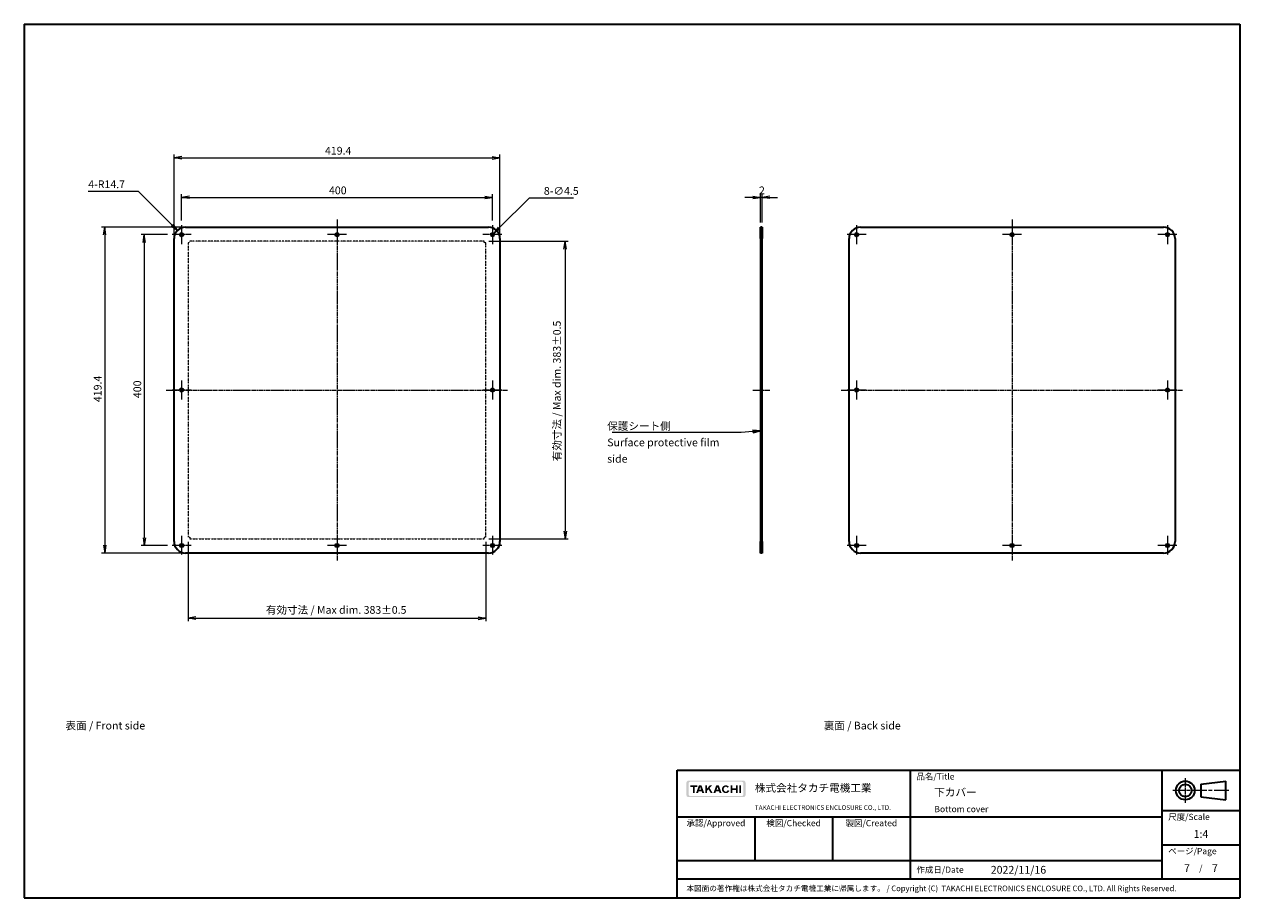
# Model space of a CAD drawing. Units: millimetres. Extents: x 0 to 11399, y 0 to 1967.
# Drawn here: x 9835 to 11399, y 0 to 1124 of the extents above; entities that cross this region are included whole.
import ezdxf
from ezdxf.enums import TextEntityAlignment as Align

# ---------------------------------------------------------------- set-up
doc = ezdxf.new("R2010")
doc.units = ezdxf.units.MM
doc.linetypes.add('CHAIN', pattern=[0.35429999999999995, 0.2362, -0.0295, 0.0591, -0.0295])
doc.linetypes.add('DASH_DOUBLE_DOT', pattern=[0.43979999999999997, 0.24, -0.06, 0.0098, -0.06, 0.01, -0.06])
for name, color, linetype, lineweight in [('Border (ISO)', 7, 'Continuous', 35), ('Center Mark (ISO)', 131, 'Continuous', 18), ('Centerline (ISO)', 131, 'Continuous', 18), ('Dimension (ISO)', 7, 'Continuous', 18), ('Dimension (ISO) @ 1', 7, 'Continuous', 18), ('Hatch (ISO)', 1, 'Continuous', 18), ('Sketch Geometry (ISO)', 7, 'Continuous', 18), ('Symbol (ISO)', 7, 'Continuous', 18), ('Symbol (ISO) @ 1', 7, 'Continuous', 18), ('Title (ISO)', 7, 'Continuous', 35), ('Visible (ISO)', 7, 'Continuous', 35), ('Visible Narrow (ISO)', 7, 'Continuous', 25)]:
    doc.layers.add(name, color=color, linetype=linetype, lineweight=lineweight)
doc.styles.add('Note Text (TK)', font='MS PGothic.ttf')
doc.styles.add('文字スタイル40', font='MS PGothic.ttf')
doc.styles.add('文字スタイル67', font='arial.ttf')
doc.dimstyles.new('Default - Method 1b (TK)', dxfattribs={"dimscale": 5.5, "dimtxt": 2.5, "dimasz": 2.5, "dimexe": 1, "dimexo": 1.499999999999999, "dimgap": 1, "dimtad": 1, "dimtoh": 1, "dimrnd": 1e-08, "dimdsep": 46, "dimtxsty": 'Note Text (TK)', "dimblk": 'OPEN', "dimcen": 0.09, "dimdle": 5, "dimclrd": 100, "dimclre": 100, "dimclrt": 7, "dimadec": 1, "dimazin": 1, "dimtfac": 1, "dimtmove": 0, "dimatfit": 3, "dimldrblk": 'OPEN', "dimfxl": 1, "dimtolj": 1, "dimlwd": -1, "dimlwe": -1, "dimarcsym": 0})
doc.dimstyles.new('Default - Method 1b (TK)$7', dxfattribs={"dimscale": 3, "dimtxt": 2.5, "dimasz": 2.5, "dimexe": 1, "dimexo": 1.499999999999999, "dimgap": 1, "dimtad": 1, "dimrnd": 1e-08, "dimdsep": 46, "dimtxsty": 'Note Text (TK)', "dimblk": 'OPEN', "dimcen": 0.09, "dimdle": 5, "dimclrd": 100, "dimclre": 100, "dimclrt": 7, "dimadec": 1, "dimazin": 1, "dimtfac": 1, "dimtmove": 0, "dimatfit": 3, "dimldrblk": 'OPEN', "dimfxl": 1, "dimtolj": 1, "dimlwd": -1, "dimlwe": -1, "dimarcsym": 0})

# ---------------------------------------------------------------- blocks, each defined once
blk = doc.blocks.new('図面枠 tk図枠')
at = {"layer": 'Border (ISO)'}
for p, q in [((14.49999999999999, 289), (405.4999999999999, 289)), ((14.49999999999999, 289), (14.50000000000001, 8.000000000000007)), ((405.4999999999999, 289), (405.4999999999999, 8.000000000000007)), ((14.50000000000001, 8.000000000000007), (405.4999999999999, 8.000000000000007))]:
    blk.add_line(p, q, dxfattribs=at)
blk = doc.blocks.new('表題欄 tk表題欄')
at = {"layer": 'Hatch (ISO)'}
h = blk.add_hatch(color=256, dxfattribs=at)
edge = h.paths.add_edge_path(flags=0)
edge.add_arc((95.444849922821, 237.346881026017), 0.5958259999999996, 269.9999999999897, 360)
edge.add_line((96.040675922821, 237.3468810260171), (96.04067592282095, 240.7585970260168))
edge.add_arc((95.44484992282096, 240.7585970260169), 0.5958259999999996, 0, 90.0000000000068)
edge.add_line((95.44484992282091, 241.3544230260169), (79.00658192282103, 241.3544230260169))
edge.add_arc((79.00658192282103, 240.7585970260169), 0.5958259999999996, 90, 180)
edge.add_line((78.41075592282102, 240.7585970260168), (78.41075592282081, 237.3468810260171))
edge.add_arc((79.00658192282081, 237.3468810260168), 0.5958259999999996, 180, 270.0000000000205)
edge.add_line((79.00658192282103, 236.7510550260168), (95.44484992282091, 236.751055026017))
edge = h.paths.add_edge_path()
edge.add_line((77.70882392282107, 241.0034570260169), (77.70882392282107, 237.1020210260171))
edge.add_arc((78.41075592282097, 237.102021026017), 0.7019319999998935, 180, 270.000000000008)
edge.add_line((78.41075592282105, 236.4000890260172), (96.04067592282101, 236.4000890260172))
edge.add_arc((96.040675922821, 237.102021026017), 0.7019319999998921, 270, 360)
edge.add_line((96.7426079228209, 237.1020210260171), (96.74260792282098, 241.0034570260169))
edge.add_arc((96.04067592282107, 241.003457026017), 0.7019319999998921, 0, 90.00000000000873)
edge.add_line((96.04067592282095, 241.705389026017), (78.41075592282105, 241.7053890260169))
edge.add_arc((78.41075592282105, 241.0034570260169), 0.7019319999999984, 90.00000000000072, 180)
for points in [[(78.94128592282102, 240.1954190260171), (78.94128592282102, 239.7056990260171), (79.79013392282097, 239.7056990260171), (79.79013392282097, 237.7060090260171), (80.37779792282102, 237.7060090260171), (80.37779792282102, 239.7056990260171), (81.22664592282104, 239.7056990260171), (81.22664592282104, 240.1954190260171)], [(85.55355153134052, 237.7060090260171), (84.81294043548178, 238.9396854897348), (84.28739592282106, 238.3724785432585), (84.28739592282106, 237.7060090260171), (83.76502792282103, 237.7060090260171), (83.76502792282103, 240.1954190260171), (84.28739592282106, 240.1954190260171), (84.28739592282106, 239.1472136578642), (85.2586086041826, 240.1954190260171), (85.97643794456017, 240.1954190260171), (85.18872726044239, 239.3452627384302), (86.172817922821, 237.7060090260171)], [(91.96090243223207, 240.1954190260171), (91.96090243223207, 237.7060090260171), (92.4791894322321, 237.7060090260171), (92.4791894322321, 238.7058540260171), (93.63819343223211, 238.7058540260171), (93.63819343223211, 237.7060090260171), (94.15648043223207, 237.7060090260171), (94.15648043223207, 240.1954190260171), (93.63819343223211, 240.1954190260171), (93.63819343223211, 239.195574026017), (92.4791894322321, 239.195574026017), (92.4791894322321, 240.1954190260171)], [(94.71149643223212, 240.1954190260171), (94.71149643223212, 237.7060090260171), (95.2338644322322, 237.7060090260171), (95.2338644322322, 240.1954190260171)]]:
    blk.add_hatch(color=256, dxfattribs=at).paths.add_polyline_path(points)
h = blk.add_hatch(color=256, dxfattribs=at)
h.paths.add_polyline_path([(82.45967999495221, 238.7589070260171), (81.8218998506899, 238.7589070260171), (82.14078992282104, 239.627313026017)], flags=0)
h.paths.add_polyline_path([(82.64850318183746, 238.2447010260171), (81.63307666380464, 238.2447010260171), (81.43526189659153, 237.7060090260171), (80.81854592282102, 237.7060090260171), (81.73268992282102, 240.1954190260171), (82.54888992282102, 240.1954190260171), (83.46303392282098, 237.7060090260171), (82.84631794905052, 237.7060090260171)])
h = blk.add_hatch(color=256, dxfattribs=at)
h.paths.add_polyline_path([(87.39654585068993, 238.7589070260171), (88.03432599495216, 238.7589070260171), (87.71543592282107, 239.627313026017)], flags=0)
h.paths.add_polyline_path([(87.00990789659151, 237.7060090260171), (87.20772266380467, 238.2447010260171), (88.22314918183736, 238.2447010260171), (88.42096394905047, 237.7060090260171), (89.03767992282091, 237.7060090260171), (88.123535922821, 240.1954190260171), (87.30733592282104, 240.1954190260171), (86.39319192282105, 237.7060090260171)])
h = blk.add_hatch(color=256, dxfattribs=at)
edge = h.paths.add_edge_path()
edge.add_arc((90.39257192282079, 238.9507140260171), 1.273272000000011, 38.55054079078439, 336.5820184016556)
edge.add_line((91.56096443223191, 238.4446700260172), (91.04202846323602, 238.6694270587604))
edge.add_ellipse((90.392571922821, 238.9507140260171), major_axis=(0, -0.7998759999999119), ratio=0.8673469387756529, start_angle=128.5505407907963, end_angle=426.582018401653, ccw=False)
edge.add_line((90.96328818027123, 239.4055047731898), (91.38834540645578, 239.7442231660233))
at = {"layer": 'Title (ISO)'}
for p, q in [((74.70882392282105, 245.052739026017), (255.7088239228211, 245.052739026017)), ((74.70882392282105, 204.052739026017), (74.70882392282105, 245.052739026017)), ((149.7088239228211, 245.052739026017), (149.7088239228211, 210.052739026017)), ((230.7088239228211, 245.052739026017), (230.7088239228211, 210.052739026017)), ((255.7088239228211, 245.052739026017), (255.7088239228211, 204.052739026017)), ((243.2088239228211, 240.552739026017), (251.2088239228211, 241.552739026017)), ((243.2088239228211, 240.552739026017), (243.2088239228211, 236.552739026017)), ((251.2088239228211, 235.552739026017), (251.2088239228211, 241.552739026017)), ((243.2088239228211, 236.552739026017), (251.2088239228211, 235.552739026017)), ((230.7088239228211, 232.052739026017), (255.7088239228211, 232.052739026017)), ((74.70882392282105, 230.052739026017), (230.7088239228211, 230.0527390260171)), ((99.70882392282105, 230.052739026017), (99.70882392282108, 216.052739026017)), ((124.708823922821, 230.052739026017), (124.708823922821, 216.052739026017)), ((230.7088239228211, 221.052739026017), (255.7088239228211, 221.052739026017)), ((74.70882392282105, 216.052739026017), (230.7088239228211, 216.052739026017)), ((255.7088239228211, 210.052739026017), (74.70882392282105, 210.052739026017)), ((74.70882392282105, 204.052739026017), (255.7088239228211, 204.052739026017))]:
    blk.add_line(p, q, dxfattribs=at)
at = {"layer": 'Title (ISO)', "color": 4, "linetype": 'CHAIN', "lineweight": 18, "ltscale": 8.889559745788574}
blk.add_line((238.2088239228211, 242.5527390260171), (238.2088239228211, 234.552739026017), dxfattribs=at)
at = {"layer": 'Title (ISO)', "color": 4, "linetype": 'CHAIN', "lineweight": 18, "ltscale": 20.00163269042969}
blk.add_line((252.2088239228211, 238.552739026017), (234.2088239228211, 238.552739026017), dxfattribs=at)
at = {"layer": 'Title (ISO)'}
for radius in [3, 2]:
    blk.add_circle((238.2088239228211, 238.5527390260171), radius, dxfattribs=at)
at = {"layer": 'Title (ISO)', "color": 1, "char_height": 2.000000029802322, "line_spacing_factor": 1.5, "style": 'Note Text (TK)'}
for s, insert, attachment_point in [('\\fＭＳ Ｐゴシック|b0|i0;{\\H2.0000;品名/Title}', (151.708823922821, 243.052739026017), 4), ('\\fＭＳ Ｐゴシック|b0|i0;{\\H2.0000;尺度/Scale}', (232.7088239228211, 230.052739026017), 4), ('\\fＭＳ Ｐゴシック|b0|i0;{\\H2.0000;承認/Approved}', (87.20882392282105, 228.052739026017), 5), ('\\fＭＳ Ｐゴシック|b0|i0;{\\H2.0000;検図/Checked}', (112.208823922821, 228.0527390260171), 5), ('\\fＭＳ Ｐゴシック|b0|i0;{\\H2.0000;製図/Created}', (137.208823922821, 228.052739026017), 5), ('\\fＭＳ Ｐゴシック|b0|i0;{\\H2.0000;ページ/Page}', (232.7088239228211, 219.052739026017), 4), ('\\fＭＳ Ｐゴシック|b0|i0;{\\H2.0000;作成日/Date}', (151.708823922821, 213.052739026017), 4)]:
    blk.add_mtext(s, dxfattribs=dict(at, insert=insert, attachment_point=attachment_point))
at = {"layer": 'Title (ISO)', "color": 7, "line_spacing_factor": 1.5, "style": 'Note Text (TK)'}
for s, insert, char_height, attachment_point in [('株式会社タカチ電機工業', (99.74260792282095, 239.052739026017), 2.5, 4), ('\\fArial|b0|i0;{\\H1.4986;TAKACHI ELECTRONICS ENCLOSURE CO., LTD.}', (99.74260792282095, 233.052739026017), 1.49859994649887, 4), ('\\fＭＳ Ｐゴシック|b0|i0;{\\H2.0000;/}', (243.2088239228211, 213.5527390260171), 2.000000029802322, 5), ('\\fＭＳ Ｐゴシック|b0|i0;{\\H1.8000;本図面の著作権は株式会社タカチ電機工業に帰属します。 / Copyright (C)\xa0 TAKACHI ELECTRONICS ENCLOSURE CO., LTD. All Rights Reserved.}', (77.70882392282107, 207.052739026017), 1.800000071525573, 4)]:
    blk.add_mtext(s, dxfattribs=dict(at, insert=insert, char_height=char_height, attachment_point=attachment_point))
at = {"layer": 'Title (ISO)', "color": 7}
for tag, p, height, style in [('<品名>_001', (157.524164831912, 236.7033072078352), 2.5, 'Note Text (TK)'), ('<Title>_001', (157.4932713957346, 231.8133120027204), 2.000000029802322, '文字スタイル67'), ('<尺度>_001', (239.8920625591848, 223.302739026017), 2.5, 'Note Text (TK)'), ('<総ページ数>_001', (246.7926307410029, 212.302739026017), 2.5, 'Note Text (TK)'), ('<部品サイズ>_001', (108.1818352864574, 211.802739026017), 2.5, 'Note Text (TK)'), ('作成日_001', (175.6250171046392, 211.7814322078352), 2.5, 'Note Text (TK)'), ('<ページ_No.>_001', (237.7926307410029, 212.302739026017), 2.5, 'Note Text (TK)')]:
    blk.add_attdef(tag, p, '', height=height, dxfattribs=dict(at, style=style))
at = {"layer": 'Title (ISO)', "color": 7, "style": '文字スタイル40'}
blk.add_attdef('<型番>', text='', height=3.000000119209289, dxfattribs=at).set_placement((157.708823922821, 221.552739026017), align=Align.MIDDLE_LEFT)
blk = doc.blocks.new('_Open')
at = {"color": 0, "linetype": 'ByBlock', "lineweight": -2}
for p, q in [((-1, 0.1666666666666666), (0, 0)), ((-1, -0.1666666666666666), (0, 0)), ((0, 0), (-1, 0))]:
    blk.add_line(p, q, dxfattribs=at)
blk = doc.blocks.new('*D115')
at = {"layer": 'Defpoints', "color": 0}
for p in [(10437.43099065703, 901.2935520376457), (10037.43099065703, 865.5435520376457), (10437.43099065703, 865.543552037646)]:
    blk.add_point(p, dxfattribs=at)
at = {"layer": 'Dimension (ISO)', "color": 100}
for p, q in [((10037.43099065703, 871.5435520376457), (10037.43099065703, 905.2935520376456)), ((10047.43099065703, 901.2935520376457), (10427.43099065703, 901.2935520376457)), ((10437.43099065703, 871.5435520376461), (10437.43099065703, 905.2935520376456))]:
    blk.add_line(p, q, dxfattribs=at)
at = {"layer": 'Dimension (ISO)', "color": 100, "xscale": 10, "yscale": 10, "zscale": 10, "rotation": 180}
blk.add_blockref('_Open', (10037.43099065703, 901.2935520376457), dxfattribs=at)
at = {"layer": 'Dimension (ISO)', "color": 100, "xscale": 10, "yscale": 10, "zscale": 10}
blk.add_blockref('_Open', (10437.43099065703, 901.2935520376457), dxfattribs=at)
at = {"layer": 'Dimension (ISO)', "color": 7, "insert": (10227.0332633843, 910.2935520376457), "char_height": 10, "attachment_point": 4, "style": 'Note Text (TK)'}
blk.add_mtext('\\A1;400', dxfattribs=at)
blk = doc.blocks.new('*D116')
at = {"layer": 'Defpoints', "color": 0}
for p in [(10447.13099065703, 952.2935520376456), (10027.73099065703, 848.2935520376456), (10447.13099065703, 848.2935520376456)]:
    blk.add_point(p, dxfattribs=at)
at = {"layer": 'Dimension (ISO)', "color": 100}
for p, q in [((10027.73099065703, 854.2935520376456), (10027.73099065703, 956.2935520376456)), ((10447.13099065703, 854.2935520376456), (10447.13099065703, 956.2935520376456)), ((10037.73099065703, 952.2935520376456), (10437.13099065703, 952.2935520376456))]:
    blk.add_line(p, q, dxfattribs=at)
at = {"layer": 'Dimension (ISO)', "color": 100, "xscale": 10, "yscale": 10, "zscale": 10, "rotation": 180}
blk.add_blockref('_Open', (10027.73099065703, 952.2935520376456), dxfattribs=at)
at = {"layer": 'Dimension (ISO)', "color": 100, "xscale": 10, "yscale": 10, "zscale": 10}
blk.add_blockref('_Open', (10447.13099065703, 952.2935520376456), dxfattribs=at)
at = {"layer": 'Dimension (ISO)', "color": 7, "insert": (10221.89121792976, 961.2935520376456), "char_height": 10, "attachment_point": 4, "style": 'Note Text (TK)'}
blk.add_mtext('\\A1;419.4', dxfattribs=at)
blk = doc.blocks.new('*D117')
at = {"layer": 'Defpoints', "color": 0}
for p in [(10032.03652097358, 858.6880217210856), (10042.43099065703, 848.2935520376477)]:
    blk.add_point(p, dxfattribs=at)
at = {"layer": 'Dimension (ISO)', "color": 100}
for p, q in [((9917.277842222418, 909.1640203240313), (9981.560522370615, 909.1640203240304)), ((9981.560522370615, 909.1640203240304), (10024.96545316172, 865.7590895329494))]:
    blk.add_line(p, q, dxfattribs=at)
at = {"layer": 'Dimension (ISO)', "color": 100, "xscale": 10, "yscale": 10, "zscale": 10, "rotation": 315.000000000015}
blk.add_blockref('_Open', (10032.03652097358, 858.6880217210856), dxfattribs=at)
at = {"layer": 'Dimension (ISO)', "color": 7, "insert": (9917.277842222418, 918.1440203240304), "char_height": 10, "attachment_point": 4, "style": 'Note Text (TK)'}
blk.add_mtext('\\A1;\\fＭＳ Ｐゴシック|b0|i0;{\\H9.9600;4-R14.7}', dxfattribs=at)
blk = doc.blocks.new('*D118')
at = {"layer": 'Defpoints', "color": 0}
for p in [(10025.18099065703, 853.2935520376462), (9989.430990657034, 453.2935520376463), (10025.18099065703, 453.2935520376463)]:
    blk.add_point(p, dxfattribs=at)
at = {"layer": 'Dimension (ISO)', "color": 100}
for p, q in [((10019.18099065703, 853.2935520376462), (9985.430990657032, 853.2935520376462)), ((9989.430990657034, 843.293552037646), (9989.430990657034, 463.2935520376463)), ((10019.18099065703, 453.2935520376463), (9985.430990657032, 453.2935520376463))]:
    blk.add_line(p, q, dxfattribs=at)
at = {"layer": 'Dimension (ISO)', "color": 100, "xscale": 10, "yscale": 10, "zscale": 10}
for p, rotation in [((9989.430990657034, 853.2935520376462), 90), ((9989.430990657034, 453.2935520376463), 270)]:
    blk.add_blockref('_Open', p, dxfattribs=dict(at, rotation=rotation))
at = {"layer": 'Dimension (ISO)', "color": 7, "insert": (9980.430990657032, 642.8958247649188), "char_height": 10, "attachment_point": 4, "rotation": 90, "style": 'Note Text (TK)'}
blk.add_mtext('\\A1;400', dxfattribs=at)
blk = doc.blocks.new('*D119')
at = {"layer": 'Defpoints', "color": 0}
for p in [(10042.43099065703, 862.9935520376463), (9938.430990657032, 443.5935520376465), (10042.43099065703, 443.5935520376465)]:
    blk.add_point(p, dxfattribs=at)
at = {"layer": 'Dimension (ISO)', "color": 100}
for p, q in [((10036.43099065703, 862.9935520376463), (9934.430990657034, 862.9935520376463)), ((9938.430990657032, 852.9935520376463), (9938.430990657032, 453.5935520376465)), ((10036.43099065703, 443.5935520376465), (9934.430990657034, 443.5935520376465))]:
    blk.add_line(p, q, dxfattribs=at)
at = {"layer": 'Dimension (ISO)', "color": 100, "xscale": 10, "yscale": 10, "zscale": 10}
for p, rotation in [((9938.430990657032, 862.9935520376463), 90), ((9938.430990657032, 443.5935520376465), 270)]:
    blk.add_blockref('_Open', p, dxfattribs=dict(at, rotation=rotation))
at = {"layer": 'Dimension (ISO)', "color": 7, "insert": (9929.43099065703, 637.7537793103734), "char_height": 10, "attachment_point": 4, "rotation": 90, "style": 'Note Text (TK)'}
blk.add_mtext('\\A1;419.4', dxfattribs=at)
blk = doc.blocks.new('*D120')
at = {"layer": 'Defpoints', "color": 0}
for p in [(10045.93099065703, 463.7935520376466), (10428.93099065703, 463.7935520376466), (10428.93099065703, 359.7935520376466)]:
    blk.add_point(p, dxfattribs=at)
at = {"layer": 'Dimension (ISO)', "color": 100}
for p, q in [((10045.93099065703, 457.7935520376465), (10045.93099065703, 355.7935520376466)), ((10428.93099065703, 457.7935520376465), (10428.93099065703, 355.7935520376466)), ((10055.93099065703, 359.7935520376466), (10418.93099065703, 359.7935520376466))]:
    blk.add_line(p, q, dxfattribs=at)
at = {"layer": 'Dimension (ISO)', "color": 100, "xscale": 10, "yscale": 10, "zscale": 10, "rotation": 180}
blk.add_blockref('_Open', (10045.93099065703, 359.7935520376466), dxfattribs=at)
at = {"layer": 'Dimension (ISO)', "color": 100, "xscale": 10, "yscale": 10, "zscale": 10}
blk.add_blockref('_Open', (10428.93099065703, 359.7935520376466), dxfattribs=at)
at = {"layer": 'Dimension (ISO)', "color": 7, "insert": (10145.86689974794, 370.358097492192), "char_height": 10, "attachment_point": 4, "style": 'Note Text (TK)'}
blk.add_mtext('\\A1;\\fＭＳ Ｐゴシック|b0|i0;{\\H9.9600;有効寸法 / Max dim. 383±0.5}', dxfattribs=at)
blk = doc.blocks.new('*D121')
at = {"layer": 'Defpoints', "color": 0}
for p in [(10426.93099065703, 844.7935520376466), (10426.93099065703, 461.7935520376465), (10530.93099065703, 461.7935520376465)]:
    blk.add_point(p, dxfattribs=at)
at = {"layer": 'Dimension (ISO)', "color": 100}
for p, q in [((10432.93099065703, 844.7935520376466), (10534.93099065703, 844.7935520376466)), ((10530.93099065703, 834.7935520376466), (10530.93099065703, 471.7935520376466)), ((10432.93099065703, 461.7935520376465), (10534.93099065703, 461.7935520376465))]:
    blk.add_line(p, q, dxfattribs=at)
at = {"layer": 'Dimension (ISO)', "color": 100, "xscale": 10, "yscale": 10, "zscale": 10}
for p, rotation in [((10530.93099065703, 844.7935520376466), 90), ((10530.93099065703, 461.7935520376465), 270)]:
    blk.add_blockref('_Open', p, dxfattribs=dict(at, rotation=rotation))
at = {"layer": 'Dimension (ISO)', "color": 7, "insert": (10520.36644520248, 561.729461128555), "char_height": 10, "attachment_point": 4, "rotation": 90, "style": 'Note Text (TK)'}
blk.add_mtext('\\A1;\\fＭＳ Ｐゴシック|b0|i0;{\\H9.9600;有効寸法 / Max dim. 383±0.5}', dxfattribs=at)
blk = doc.blocks.new('*D122')
at = {"layer": 'Defpoints', "color": 0}
for p in [(10435.84000039936, 851.7025617799754), (10439.0219809147, 854.8845422953171)]:
    blk.add_point(p, dxfattribs=at)
at = {"layer": 'Dimension (ISO)', "color": 100}
for p, q in [((10484.5695620465, 900.4321234271074), (10446.09304872657, 861.9556101071811)), ((10541.93053683181, 900.4321234271074), (10484.5695620465, 900.4321234271074)), ((10437.07099065703, 853.2935520376458), (10437.79099065703, 853.2935520376449)), ((10437.43099065703, 852.9335520376461), (10437.43099065703, 853.6535520376455))]:
    blk.add_line(p, q, dxfattribs=at)
at = {"layer": 'Dimension (ISO)', "color": 100, "xscale": 10, "yscale": 10, "zscale": 10, "rotation": 224.9999999999918}
blk.add_blockref('_Open', (10439.0219809147, 854.8845422953171), dxfattribs=at)
at = {"layer": 'Dimension (ISO)', "color": 7, "insert": (10503.58087346171, 909.5753451844295), "char_height": 10, "attachment_point": 4, "style": 'Note Text (TK)'}
blk.add_mtext('\\A1;\\fSegoe UI|b0|i0;{\\H9.9600;8}\\fＭＳ Ｐゴシック|b0|i0;-∅4.5', dxfattribs=at)
blk = doc.blocks.new('*D123')
at = {"layer": 'Defpoints', "color": 0}
for p in [(10782.29545738359, 901.293552037646), (10782.29545738359, 862.9935520376459), (10784.29545738359, 862.9935520376459)]:
    blk.add_point(p, dxfattribs=at)
at = {"layer": 'Dimension (ISO)', "color": 100}
for p, q in [((10772.29545738359, 901.293552037646), (10762.29545738359, 901.293552037646)), ((10782.29545738359, 868.993552037646), (10782.29545738359, 905.2935520376461)), ((10784.29545738359, 901.293552037646), (10782.29545738359, 901.293552037646)), ((10784.29545738359, 868.993552037646), (10784.29545738359, 905.2935520376461)), ((10794.29545738359, 901.293552037646), (10804.29545738359, 901.293552037646))]:
    blk.add_line(p, q, dxfattribs=at)
at = {"layer": 'Dimension (ISO)', "color": 100, "xscale": 10, "yscale": 10, "zscale": 10}
blk.add_blockref('_Open', (10782.29545738359, 901.293552037646), dxfattribs=at)
at = {"layer": 'Dimension (ISO)', "color": 100, "xscale": 10, "yscale": 10, "zscale": 10, "rotation": 180}
blk.add_blockref('_Open', (10784.29545738359, 901.293552037646), dxfattribs=at)
at = {"layer": 'Dimension (ISO)', "color": 7, "insert": (10780.39773011086, 910.293552037646), "char_height": 10, "attachment_point": 4, "style": 'Note Text (TK)'}
blk.add_mtext('\\A1;2', dxfattribs=at)

msp = doc.modelspace()

# ---------------------------------------------------------------- linework, layer by layer
at = {"layer": 'Center Mark (ISO)', "linetype": 'CHAIN', "ltscale": 6.806045532226562}
for p, q in [((10037.43099065703, 865.5435520376457), (10037.43099065703, 841.0435520376456)), ((10237.43099065703, 865.543552037646), (10237.43099065703, 841.0435520376461)), ((10437.43099065703, 865.543552037646), (10437.43099065703, 841.0435520376461)), ((10906.06819016485, 865.543552037646), (10906.06819016485, 841.0435520376461)), ((11106.06819016485, 865.543552037646), (11106.06819016485, 841.0435520376461)), ((11306.06819016485, 865.5435520376457), (11306.06819016485, 841.0435520376456)), ((10049.68099065703, 853.2935520376456), (10025.18099065703, 853.2935520376456)), ((10249.68099065703, 853.2935520376462), (10225.18099065703, 853.2935520376462)), ((10449.68099065703, 853.2935520376462), (10425.18099065703, 853.2935520376462)), ((10918.31819016485, 853.2935520376462), (10893.81819016486, 853.2935520376462)), ((11118.31819016485, 853.2935520376462), (11093.81819016485, 853.2935520376462)), ((11318.31819016485, 853.2935520376456), (11293.81819016485, 853.2935520376456)), ((10037.43099065703, 665.5435520376459), (10037.43099065703, 641.0435520376458)), ((10437.43099065703, 665.5435520376461), (10437.43099065703, 641.0435520376461)), ((10906.06819016485, 665.5435520376461), (10906.06819016485, 641.0435520376461)), ((11306.06819016485, 665.5435520376459), (11306.06819016485, 641.0435520376458)), ((10049.68099065703, 653.2935520376459), (10025.18099065703, 653.2935520376459)), ((10449.68099065703, 653.2935520376461), (10425.18099065703, 653.2935520376461)), ((10918.31819016485, 653.2935520376461), (10893.81819016485, 653.2935520376461)), ((11318.31819016485, 653.2935520376459), (11293.81819016485, 653.2935520376459)), ((10037.43099065703, 465.5435520376461), (10037.43099065703, 441.0435520376461)), ((10237.43099065703, 465.5435520376461), (10237.43099065703, 441.0435520376461)), ((10437.43099065703, 465.5435520376461), (10437.43099065703, 441.0435520376461)), ((10906.06819016485, 465.5435520376461), (10906.06819016485, 441.0435520376461)), ((11106.06819016485, 465.5435520376461), (11106.06819016485, 441.0435520376461)), ((11306.06819016485, 465.5435520376461), (11306.06819016485, 441.0435520376461)), ((10049.68099065703, 453.2935520376461), (10025.18099065703, 453.2935520376461)), ((10249.68099065703, 453.2935520376461), (10225.18099065703, 453.2935520376461)), ((10449.68099065703, 453.2935520376461), (10425.18099065703, 453.2935520376461)), ((10918.31819016485, 453.2935520376461), (10893.81819016485, 453.2935520376461)), ((11118.31819016485, 453.2935520376461), (11093.81819016485, 453.2935520376461)), ((11318.31819016485, 453.2935520376461), (11293.81819016485, 453.2935520376461))]:
    msp.add_line(p, q, dxfattribs=at)
at = {"layer": 'Centerline (ISO)', "linetype": 'CHAIN', "ltscale": 23.99096870422363}
for p, q in [((10237.43099065703, 872.9935520376459), (10237.43099065703, 433.5935520376462)), ((11106.06819016485, 872.9935520376459), (11106.06819016485, 433.5935520376462)), ((10017.73099065703, 653.2935520376459), (10457.13099065703, 653.2935520376461)), ((10886.36819016486, 653.2935520376461), (11325.76819016485, 653.2935520376459))]:
    msp.add_line(p, q, dxfattribs=at)
at = {"layer": 'Centerline (ISO)', "linetype": 'CHAIN', "ltscale": 6.111540794372558}
msp.add_line((10772.29545738359, 653.2935520376461), (10794.29545738359, 653.2935520376461), dxfattribs=at)
at = {"layer": 'Sketch Geometry (ISO)', "color": 4, "linetype": 'DASH_DOUBLE_DOT', "lineweight": 18, "ltscale": 0.4474907219409943}
for p, q in [((10047.93099065703, 844.7935520376461), (10047.93099065703, 842.7935520376461)), ((10426.93099065703, 842.7935520376461), (10426.93099065703, 844.7935520376461)), ((10047.93099065703, 842.7935520376461), (10045.93099065703, 842.7935520376461)), ((10428.93099065703, 842.7935520376461), (10426.93099065703, 842.7935520376461)), ((10045.93099065703, 463.7935520376466), (10047.93099065703, 463.7935520376466)), ((10047.93099065703, 463.7935520376463), (10047.93099065703, 461.7935520376463)), ((10426.93099065703, 461.7935520376463), (10426.93099065703, 463.7935520376463)), ((10426.93099065703, 463.7935520376463), (10428.93099065703, 463.7935520376466))]:
    msp.add_line(p, q, dxfattribs=at)
at = {"layer": 'Sketch Geometry (ISO)', "color": 4, "linetype": 'DASH_DOUBLE_DOT', "lineweight": 18, "ltscale": 8.976617813110352}
for p, q in [((10426.93099065703, 844.7935520376461), (10047.93099065703, 844.7935520376461)), ((10045.93099065703, 842.7935520376461), (10045.93099065703, 463.7935520376466)), ((10428.93099065703, 463.7935520376466), (10428.93099065703, 842.7935520376461)), ((10047.93099065703, 461.7935520376463), (10426.93099065703, 461.7935520376463))]:
    msp.add_line(p, q, dxfattribs=at)
at = {"layer": 'Visible (ISO)'}
for p, q in [((10042.43099065703, 862.9935520376459), (10432.43099065703, 862.9935520376459)), ((10784.29545738359, 862.9935520376459), (10782.29545738359, 862.9935520376459)), ((10782.29545738359, 848.2935520376461), (10782.29545738359, 862.9935520376459)), ((10784.29545738359, 862.9935520376459), (10784.29545738359, 848.2935520376461)), ((10911.06819016486, 862.9935520376459), (11301.06819016486, 862.9935520376459)), ((10027.73099065703, 458.2935520376461), (10027.73099065703, 848.2935520376456)), ((10447.13099065703, 848.2935520376461), (10447.13099065703, 458.2935520376463)), ((10782.29545738359, 848.2935520376461), (10782.29545738359, 458.2935520376463)), ((10784.29545738359, 458.2935520376463), (10784.29545738359, 848.2935520376461)), ((10896.36819016486, 458.2935520376463), (10896.36819016486, 848.2935520376461)), ((11315.76819016486, 848.2935520376456), (11315.76819016486, 458.2935520376461)), ((10782.29545738359, 443.5935520376463), (10782.29545738359, 458.2935520376463)), ((10784.29545738359, 458.2935520376463), (10784.29545738359, 443.5935520376463)), ((10432.43099065703, 443.5935520376463), (10042.43099065703, 443.593552037646)), ((10784.29545738359, 443.5935520376463), (10782.29545738359, 443.5935520376463)), ((11301.06819016486, 443.593552037646), (10911.06819016485, 443.5935520376463))]:
    msp.add_line(p, q, dxfattribs=at)
for centre in [(10037.43099065703, 853.2935520376456), (10237.43099065703, 853.2935520376462), (10437.43099065703, 853.2935520376462), (10906.06819016485, 853.2935520376462), (11106.06819016485, 853.2935520376462), (11306.06819016485, 853.2935520376456), (10037.43099065703, 653.2935520376459), (10437.43099065703, 653.2935520376461), (10906.06819016485, 653.2935520376461), (11306.06819016485, 653.2935520376459), (10037.43099065703, 453.2935520376461), (10237.43099065703, 453.2935520376461), (10437.43099065703, 453.2935520376461), (10906.06819016485, 453.2935520376461), (11106.06819016485, 453.2935520376461), (11306.06819016485, 453.2935520376461)]:
    msp.add_circle(centre, 2.249999999999998, dxfattribs=at)
for centre, radius, start, end in [((10042.43099065703, 848.2935520376456), 14.69999999999998, 90, 180), ((10432.43099065703, 848.2935520376461), 14.69999999999993, 0, 90), ((10911.06819016486, 848.2935520376461), 14.69999999999993, 90, 180), ((11301.06819016486, 848.2935520376456), 14.69999999999998, 0, 90), ((10042.43099065703, 458.2935520376461), 14.69999999999998, 180, 270), ((10432.43099065703, 458.2935520376463), 14.69999999999999, 270, 0), ((10911.06819016485, 458.2935520376463), 14.69999999999999, 180, 270), ((11301.06819016486, 458.2935520376461), 14.69999999999998, 270, 0)]:
    msp.add_arc(centre, radius, start, end, dxfattribs=at)
at = {"layer": 'Visible Narrow (ISO)'}
for p, q in [((10784.29545738359, 848.2935520376461), (10782.29545738359, 848.2935520376461)), ((10784.29545738359, 458.2935520376463), (10782.29545738359, 458.2935520376463))]:
    msp.add_line(p, q, dxfattribs=at)

# ---------------------------------------------------------------- block references
at = {"xscale": 4, "yscale": 4, "zscale": 4}
msp.add_blockref('図面枠 tk図枠', (9777, -31.99999999999977), dxfattribs=at)
ref = msp.add_blockref('表題欄 tk表題欄', (10376.16470430871, -816.2109561040679), dxfattribs=dict(xscale=4, yscale=4, zscale=4))
ref.add_attrib('<品名>_001', '下カバー', (11005.92045454545, 130.6875000000002), dxfattribs={"layer": 'Title (ISO)', "color": 7, "height": 10, "style": 'Note Text (TK)'})
ref.add_attrib('<尺度>_001', '1:4', (11339.71022727273, 77.00000000000023), dxfattribs={"layer": 'Title (ISO)', "color": 7, "height": 10, "style": 'Note Text (TK)'})
ref.add_attrib('作成日_001', '2022/11/16', (11078.66477272727, 30.91477272727296), dxfattribs={"layer": 'Title (ISO)', "color": 7, "height": 10, "style": 'Note Text (TK)'})
ref.add_attrib('<Title>_001', 'Bottom cover', (11006.18144609967, 110.0654842524218), dxfattribs={"layer": 'Title (ISO)', "color": 7, "height": 8.00000011920929, "style": '文字スタイル67'})
ref.add_attrib('<ページ_No.>_001', '7', (11327.33522727272, 33.00000000000023), dxfattribs={"layer": 'Title (ISO)', "color": 7, "height": 10, "style": 'Note Text (TK)'})
ref.add_attrib('<総ページ数>_001', '7', (11363.33522727272, 33.00000000000023), dxfattribs={"layer": 'Title (ISO)', "color": 7, "height": 10, "style": 'Note Text (TK)'})

# ---------------------------------------------------------------- texts
at = {"layer": 'Symbol (ISO)', "color": 7, "char_height": 10, "style": 'Note Text (TK)'}
for s, insert, width, attachment_point, line_spacing_factor in [('\\fＭＳ Ｐゴシック|b0|i0;保護シート側\\P\\fＭＳ Ｐゴシック|b0|i0;Surface protective film side', (10585.09319161196, 612.0018964927438), 172.3976707458496, 1, 1.265217423439025), ('\\fＭＳ Ｐゴシック|b0|i0;裏面 / Back side', (10863.68182099614, 221.4734526678583), 107.1345043182373, 4, 1.5)]:
    msp.add_mtext(s, dxfattribs=dict(at, insert=insert, width=width, attachment_point=attachment_point, line_spacing_factor=line_spacing_factor))
at = {"layer": 'Symbol (ISO)', "color": 7, "insert": (9887.971498583094, 221.4734526678583), "char_height": 10, "attachment_point": 4, "line_spacing_factor": 1.5, "style": 'Note Text (TK)'}
msp.add_mtext('\\fＭＳ Ｐゴシック|b0|i0;表面 / Front side', dxfattribs=at)

# ---------------------------------------------------------------- dimensions: what is measured, and where the dimension line sits
at = {"layer": 'Dimension (ISO) @ 1', "color": 100}
dim = msp.add_linear_dim(base=(10447.13099065703, 952.2935520376456), p1=(10027.73099065703, 848.2935520376456), p2=(10447.13099065703, 848.2935520376456), dimstyle='Default - Method 1b (TK)', override={"dimscale": 1, "dimtxt": 10, "dimasz": 10, "dimexe": 4, "dimexo": 5.999999999999999, "dimgap": 4, "dimdec": 2, "dimcen": 0.36, "dimtol": 0, "dimlim": 0, "dimtp": 0, "dimtm": 0, "dimtdec": 2, "dimtix": 0, "dimtofl": 0, "dimtmove": 0, "dimatfit": 1}, dxfattribs=at)
dim.commit()
dim.dimension.update_dxf_attribs({"geometry": '*D116', "text_midpoint": (10237.43099065703, 952.2935520376456), "dimtype": 128})
dim = msp.add_radius_dim(center=(10042.43099065703, 848.2935520376477), mpoint=(10032.03652097358, 858.6880217210856), text='\\fＭＳ Ｐゴシック|b0|i0;{\\H9.9600;4-<>}', dimstyle='Default - Method 1b (TK)', override={"dimscale": 1, "dimtxt": 10, "dimasz": 10, "dimexe": 4, "dimexo": 5.999999999999999, "dimgap": 4, "dimtih": 1, "dimtoh": 1, "dimdec": 2, "dimlfac": 1.000000000000003, "dimcen": 0, "dimtol": 0, "dimlim": 0, "dimtp": 0, "dimtm": 0, "dimtdec": 2, "dimtix": 0, "dimtofl": 0, "dimtmove": 0, "dimatfit": 3}, dxfattribs=at)
dim.commit()
dim.dimension.update_dxf_attribs({"geometry": '*D117', "text_midpoint": (9940.67818313151, 909.1640203240304), "dimtype": 132})
for base, p1, p2, angle, override, picture, middle in [((10437.43099065703, 901.2935520376457), (10037.43099065703, 865.5435520376457), (10437.43099065703, 865.543552037646), 180, {"dimscale": 1, "dimtxt": 10, "dimasz": 10, "dimexe": 4, "dimexo": 5.999999999999999, "dimgap": 4, "dimdec": 2, "dimcen": 0.36, "dimtol": 0, "dimlim": 0, "dimtp": 0, "dimtm": 0, "dimtdec": 2, "dimtix": 0, "dimtofl": 0, "dimtmove": 0, "dimatfit": 1}, '*D115', (10237.43099065703, 901.2935520376457)), ((10782.29545738359, 901.293552037646), (10784.29545738359, 862.9935520376459), (10782.29545738359, 862.9935520376459), 180, {"dimscale": 1, "dimtxt": 10, "dimasz": 10, "dimexe": 4, "dimexo": 5.999999999999999, "dimgap": 4, "dimdec": 2, "dimcen": 0.36, "dimtol": 0, "dimlim": 0, "dimtp": 0, "dimtm": 0, "dimtdec": 2, "dimtix": 0, "dimtofl": 1, "dimtmove": 0, "dimatfit": 1}, '*D123', (10783.29545738359, 901.293552037646)), ((9938.430990657032, 443.5935520376465), (10042.43099065703, 862.9935520376459), (10042.43099065703, 443.5935520376463), 270, {"dimscale": 1, "dimtxt": 10, "dimasz": 10, "dimexe": 4, "dimexo": 5.999999999999999, "dimgap": 4, "dimdec": 2, "dimcen": 0.36, "dimtol": 0, "dimlim": 0, "dimtp": 0, "dimtm": 0, "dimtdec": 2, "dimtix": 0, "dimtofl": 0, "dimtmove": 0, "dimatfit": 1}, '*D119', (9938.430990657032, 653.2935520376461)), ((9989.430990657034, 453.2935520376463), (10025.18099065703, 853.2935520376456), (10025.18099065703, 453.2935520376461), 90, {"dimscale": 1, "dimtxt": 10, "dimasz": 10, "dimexe": 4, "dimexo": 5.999999999999999, "dimgap": 4, "dimdec": 2, "dimcen": 0.36, "dimtol": 0, "dimlim": 0, "dimtp": 0, "dimtm": 0, "dimtdec": 2, "dimtix": 0, "dimtofl": 0, "dimtmove": 0, "dimatfit": 1}, '*D118', (9989.430990657032, 653.2935520376461))]:
    dim = msp.add_linear_dim(base=base, p1=p1, p2=p2, angle=angle, dimstyle='Default - Method 1b (TK)', override=override, dxfattribs=at)
    dim.commit()
    dim.dimension.update_dxf_attribs({"geometry": picture, "text_midpoint": middle, "dimtype": 128})
dim = msp.add_diameter_dim_2p(p1=(10435.84000039936, 851.7025617799754), p2=(10439.0219809147, 854.8845422953171), text='\\fSegoe UI|b0|i0;{\\H9.9600;8}\\fＭＳ Ｐゴシック|b0|i0;-<>', dimstyle='Default - Method 1b (TK)', override={"dimscale": 1, "dimtxt": 10, "dimasz": 10, "dimexe": 4, "dimexo": 5.999999999999999, "dimgap": 4, "dimtih": 1, "dimtoh": 1, "dimdec": 2, "dimlfac": 1, "dimcen": 0.36, "dimtol": 0, "dimlim": 0, "dimtp": 0, "dimtm": 0, "dimtdec": 2, "dimtix": 0, "dimtofl": 0, "dimtmove": 0, "dimatfit": 3}, dxfattribs=at)
dim.commit()
dim.dimension.update_dxf_attribs({"geometry": '*D122', "text_midpoint": (10522.75570514676, 900.4321234271074), "dimtype": 131})
for base, p1, p2, angle, picture, middle in [((10530.93099065703, 461.7935520376465), (10426.93099065703, 844.7935520376461), (10426.93099065703, 461.7935520376463), 90, '*D121', (10530.93099065703, 653.2935520376461)), ((10428.93099065703, 359.7935520376466), (10045.93099065703, 463.7935520376466), (10428.93099065703, 463.7935520376466), 180, '*D120', (10237.43099065703, 359.7935520376466))]:
    dim = msp.add_linear_dim(base=base, p1=p1, p2=p2, angle=angle, text='\\fＭＳ Ｐゴシック|b0|i0;{\\H9.9600;有効寸法 / Max dim. <>}', dimstyle='Default - Method 1b (TK)', override={"dimscale": 1, "dimtxt": 10, "dimasz": 10, "dimexe": 4, "dimexo": 5.999999999999999, "dimgap": 4, "dimdec": 2, "dimcen": 0.36, "dimtol": 1, "dimlim": 0, "dimtp": 0.5, "dimtm": 0.5, "dimtdec": 2, "dimtix": 0, "dimtofl": 0, "dimtmove": 0, "dimatfit": 1}, dxfattribs=at)
    dim.commit()
    dim.dimension.update_dxf_attribs({"geometry": picture, "text_midpoint": middle, "dimtype": 128})

# ---------------------------------------------------------------- leaders
at = {"layer": 'Symbol (ISO) @ 1', "color": 100, "annotation_type": 0, "has_hookline": 1, "hookline_direction": 1, "text_width": 165.9659090909091}
msp.add_leader([(10782.29545738359, 600.8907852491777), (10757.49086235781, 598.5749889041571)], dimstyle='Default - Method 1b (TK)$7', override={"dimscale": 1, "dimtxt": 10, "dimasz": 10, "dimgap": 0, "dimtad": 1}, dxfattribs=at)

doc.saveas('drawing.dxf')
